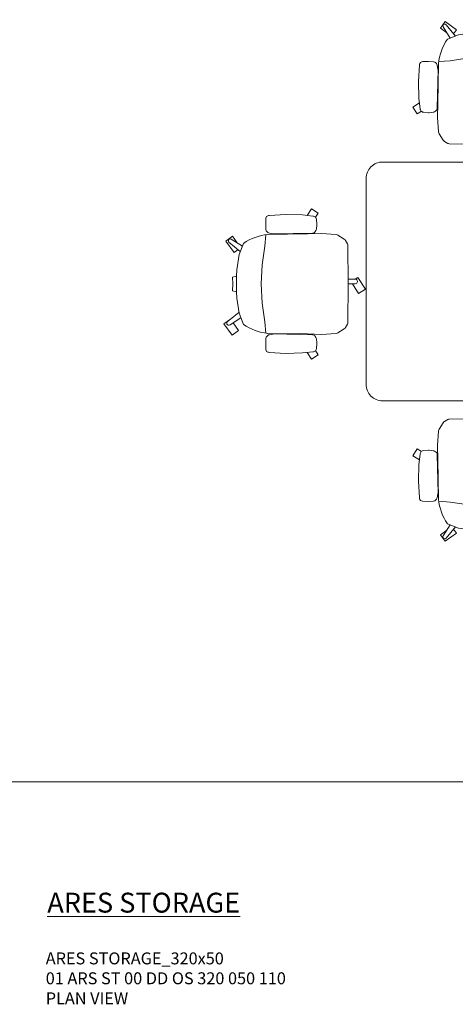
# Model space of a CAD drawing. Units: millimetres. Extents: x 11171 to 25774, y -3197 to 2870.
# Drawn here: x 12385 to 12604, y -2335 to -1840 of the extents above; entities that cross this region are included whole.
import ezdxf

# ---------------------------------------------------------------- set-up
doc = ezdxf.new("R2010")
doc.units = ezdxf.units.MM
for name, color, linetype, lineweight in [('Düz_Çizgi_Addo', 7, 'Continuous', 20), ('Referans_Addo', 5, 'Continuous', 5), ('Yazı_Addo', 3, 'Continuous', 5)]:
    doc.layers.add(name, color=color, linetype=linetype, lineweight=lineweight)
doc.styles.get("Standard").update_dxf_attribs({"font": 'arial.ttf'})

# ---------------------------------------------------------------- blocks, each defined once
blk = doc.blocks.new('O-Live_Addo')
at = {"layer": 'Düz_Çizgi_Addo'}
for p, q in [((-20.76, 60.19), (-21.03, 60.02)), ((-15.12, 54.28), (-19.67, 59.99)), ((15.65, 54.97), (20.32, 60.82)), ((21.8, 59.44), (18.33, 54.02)), ((21.4, 61.02), (21.43, 61.01)), ((-21.31, 58.85), (-17.73, 53.26)), ((-17.78, 41.87), (-23.42, 41.46)), ((-8.36, 43.31), (-17.78, 41.87)), ((1.27, 43.79), (-8.36, 43.31)), ((1.27, 43.79), (10.9, 43.31)), ((10.9, 43.31), (20.32, 41.87)), ((20.32, 41.87), (25.96, 41.46))]:
    blk.add_line(p, q, dxfattribs=at)
for points in [[(-19.43, 55.91), (-22.66, 58.23), (-20.29, 61.52), (-14.6, 57.44), (-16.04, 55.43)], [(18.99, 59.16), (18.94, 59.2), (21.3, 62.49), (27, 58.41), (24.64, 55.11), (20.79, 57.87)], [(-33.15, 20.69), (-36.49, 18.55), (-34.3, 15.14), (-32.22, 16.47)], [(35.68, 20.62), (39.02, 18.48), (36.83, 15.06), (34.7, 16.43)], [(1.19, -2.13), (6.06, -5.25), (3.87, -8.66), (-2.04, -4.88), (-1.19, -3.56)]]:
    blk.add_lwpolyline(points, dxfattribs=at)
blk.add_lwpolyline([(-2.6, 56.27), (-2.2, 58.18), (1.27, 58.11), (4.74, 58.18), (5.14, 56.27), (1.27, 56.19), (-2.6, 56.27), (-5.87, 55.98), (-13.46, 54.92), (-19.13, 52.71, 0.129038), (-23.54, 40.43), (-23.86, 20.41), (-24.11, 13.39), (-23.58, 6.11, 0.123303), (-23.28, 5.19), (-21.24, 1.96, 0.122815), (-20.54, 1.29), (-18.96, 0.38, 0.127962), (-18.14, 0.16), (1.27, -0.02), (20.68, 0.16, 0.127962), (21.49, 0.38), (23.08, 1.29, 0.122815), (23.78, 1.96), (25.82, 5.19, 0.123303), (26.12, 6.11), (26.65, 13.39), (26.4, 20.41), (26.08, 40.43, 0.129038), (21.66, 52.71), (16, 54.92), (8.4, 55.98), (5.14, 56.27)], format="xyb", dxfattribs=at)
for points in [[(-24.22, 17.99, -0.258394), (-25.04, 16.58), (-25.56, 16.27, -0.105055), (-26.22, 16.04), (-28.36, 15.78, -0.049513), (-28.69, 15.77), (-31.12, 15.96, -0.15049), (-32.04, 16.32), (-32.27, 16.51), (-32.62, 17.15, -0.096943), (-32.81, 17.76), (-33.41, 22.97), (-33.65, 31.42), (-33.14, 39.78, -0.115041), (-32.92, 40.51), (-32.62, 41.03), (-31.72, 41.44), (-28.6, 41.49), (-26.1, 41.39, -0.211678), (-24.88, 40.79), (-24.58, 40.43, -0.129199), (-24.21, 39.66), (-23.87, 37.84, -0.051041), (-23.84, 37.5)], [(26.76, 17.99, 0.258394), (27.58, 16.58), (28.1, 16.27, 0.105055), (28.76, 16.04), (30.9, 15.78, 0.049513), (31.23, 15.77), (33.66, 15.96, 0.15049), (34.58, 16.32), (34.81, 16.51), (35.16, 17.15, 0.096943), (35.35, 17.76), (35.95, 22.97), (36.19, 31.42), (35.68, 39.78, 0.115041), (35.46, 40.51), (35.16, 41.03), (34.26, 41.44), (31.14, 41.49), (28.64, 41.39, 0.211678), (27.42, 40.79), (27.12, 40.43, 0.129199), (26.75, 39.66), (26.41, 37.84, 0.051041), (26.38, 37.5)], [(0.07, -4.63), (-0.07, -4.63, -0.414214), (-1.19, -3.51), (-1.19, 0), (1.19, 0), (1.19, -3.51, -0.414214)]]:
    blk.add_lwpolyline(points, format="xyb", close=True, dxfattribs=at)
for centre, radius, start, end in [((-20.6, 59.3), 0.84, 120.6467, 212.6189), ((-20.33, 59.46), 0.84, 38.5722, 120.6467), ((20.97, 60.3), 0.84, 59.3533, 141.4278), ((20.86, 60.05), 1.12, 327.3811, 59.3533)]:
    blk.add_arc(centre, radius, start, end, dxfattribs=at)
blk = doc.blocks.new('01 ARS MT RL 2A RA 280 120 075-Plan')
at = {"layer": 'Düz_Çizgi_Addo'}
blk.add_lwpolyline([(-80, -120), (-131.7, -120, -0.414214), (-140, -111.7), (-140, -8.3, -0.414214), (-131.7, 0), (-80, 0)], format="xyb", close=True, dxfattribs=at)

msp = doc.modelspace()

# ---------------------------------------------------------------- linework, layer by layer
at = {"layer": 'Referans_Addo'}
msp.add_line((11171.38, -2222.96), (25773.75, -2222.96), dxfattribs=at)

# ---------------------------------------------------------------- block references
msp.add_blockref('O-Live_Addo', (12618.82, -1902.52))
at = {"xscale": -1}
for p, rotation in [((12549.82, -1971.52), 90), ((12618.82, -2040.52), 180)]:
    msp.add_blockref('O-Live_Addo', p, dxfattribs=dict(at, rotation=rotation))
at = {"layer": 'Düz_Çizgi_Addo'}
msp.add_blockref('01 ARS MT RL 2A RA 280 120 075-Plan', (12698.82, -1911.52), dxfattribs=at)

# ---------------------------------------------------------------- texts
at = {"layer": 'Yazı_Addo', "color": 3, "attachment_point": 1}
for s, insert, char_height, width in [('{\\fCentury Gothic|b0|i0|c162|p34;\\LARES STORAGE}', (12398.45, -2278.61), 10, 262.2317), ('{\\fCentury Gothic|b0|i0|c162|p34;ARES STORAGE_320x50\\P01 ARS ST 00 DD OS 320 050 110}', (12397.67, -2308.61), 6, 286.8562), ('{\\fCentury Gothic|b0|i0|c162|p34;PLAN VIEW}', (12397.67, -2328.68), 6, 286.8562)]:
    msp.add_mtext(s, dxfattribs=dict(at, insert=insert, char_height=char_height, width=width))

doc.saveas('drawing.dxf')
